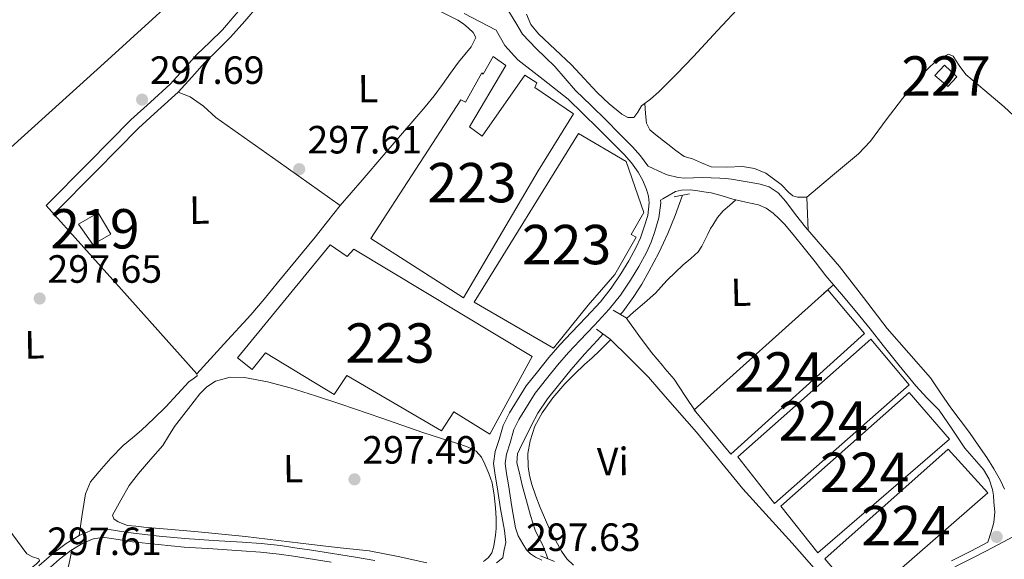
# Model space of a CAD drawing. Units: metres. Extents: x 580614 to 587550, y 4687259 to 4691969.
# Drawn here: x 583932 to 584183, y 4687527 to 4687664 of the extents above; entities that cross this region are included whole.
import ezdxf
from ezdxf.enums import TextEntityAlignment as Align

# ---------------------------------------------------------------- set-up
doc = ezdxf.new("R2010")
doc.units = ezdxf.units.M
doc.header["$MEASUREMENT"] = 0
doc.linetypes.add('DGN Style 2', pattern=[86.4573, 51.87438, -34.58292])
doc.linetypes.add('DGN Style 3', pattern=[121.04022, 86.4573, -34.58292])
for name, color, linetype, lineweight in [('Nivel 13', 7, 'Continuous', 0), ('Nivel 15', 7, 'Continuous', 0), ('Nivel 21', 7, 'Continuous', 0), ('Nivel 36', 7, 'Continuous', 0), ('Nivel 37', 7, 'Continuous', 0), ('Nivel 41', 7, 'Continuous', 0), ('Nivel 48', 7, 'Continuous', 0), ('Nivel 52', 7, 'Continuous', 0), ('Nivel 7', 7, 'Continuous', 0)]:
    doc.layers.add(name, color=color, linetype=linetype, lineweight=lineweight)
doc.styles.add('Style-Arial', font='txt')
doc.styles.add('Style-Arial Narrow', font='txt')

# ---------------------------------------------------------------- blocks, each defined once
blk = doc.blocks.new('5PATER_85')
at = {"layer": 'Nivel 7', "linetype": 'Continuous', "lineweight": 0}
h = blk.add_hatch(color=7, dxfattribs=at)
edge = h.paths.add_edge_path()
edge.add_arc((0.02702558040618896, 0.01388132572174072), 15.59985466165391, 315.0002835789026, 675.0002835789026)
blk = doc.blocks.new('5PATER_9')
at = {"layer": 'Nivel 7', "linetype": 'Continuous', "lineweight": 0}
h = blk.add_hatch(color=7, dxfattribs=at)
edge = h.paths.add_edge_path()
edge.add_arc((0.04033908247947693, -0.006460726261138916), 15.59985466165391, 315.0002835789026, 675.0002835789026)
blk = doc.blocks.new('5PATER_71')
at = {"layer": 'Nivel 7', "linetype": 'Continuous', "lineweight": 0}
h = blk.add_hatch(color=7, dxfattribs=at)
edge = h.paths.add_edge_path()
edge.add_arc((-0.02364817261695862, 0.02669498324394226), 15.59985466165391, 315.0002835789026, 675.0002835789026)
blk = doc.blocks.new('5PATER_57')
at = {"layer": 'Nivel 7', "linetype": 'Continuous', "lineweight": 0}
h = blk.add_hatch(color=7, dxfattribs=at)
edge = h.paths.add_edge_path()
edge.add_arc((0.01467669010162354, 0.04735097289085388), 15.59985466165391, 315.0002835789026, 675.0002835789026)
blk = doc.blocks.new('5PATER_352')
at = {"layer": 'Nivel 7', "linetype": 'Continuous', "lineweight": 0}
h = blk.add_hatch(color=7, dxfattribs=at)
edge = h.paths.add_edge_path()
edge.add_arc((-0.04439783096313477, 0.03704133629798889), 15.59985467788276, 314.9995532613121, 674.999553261312)

msp = doc.modelspace()

# ---------------------------------------------------------------- linework, layer by layer
at = {"layer": 'Nivel 13', "color": 4, "linetype": 'Continuous', "lineweight": 0, "elevation": 297.35, "flags": 128}
msp.add_lwpolyline([(584100.8399999999, 4687619.260000002), (584098.9699999988, 4687614.140000001), (584097.0799999982, 4687609.52), (584095.9600000009, 4687607.149999999)], dxfattribs=at)
at = {"layer": 'Nivel 13', "color": 4, "linetype": 'Continuous', "lineweight": 0}
for points in [[(584095.9600000009, 4687607.149999999, 297.35), (584094.7899999991, 4687604.66, 297.35), (584092.25, 4687599.920000002, 297.35), (584090.4299999997, 4687596.66, 297.28), (584088.4400000013, 4687593.510000002, 297.2), (584085.5899999999, 4687589.66, 297.24), (584084.9699999988, 4687588.93, 297.25)], [(584080.6499999985, 4687584.010000002, 297.28), (584079.1900000013, 4687582.440000001, 297.28), (584075.879999999, 4687578.859999999, 297.28), (584072.5300000012, 4687574.969999999, 297.28), (584069.2600000016, 4687571.010000002, 297.28), (584066.4899999984, 4687567.550000001, 297.31), (584064.0399999991, 4687563.870000001, 297.35), (584062.4499999993, 4687560.870000001, 297.35), (584060.9299999997, 4687557.830000002, 297.35), (584059.8399999999, 4687555.710000001, 297.35), (584058.8599999994, 4687553.559999999, 297.35), (584058.7100000009, 4687551.289999999, 297.35), (584059.2600000016, 4687548.969999999, 297.35), (584060.1600000001, 4687545.260000002, 297.35), (584061.120000001, 4687541.559999999, 297.35), (584062.1499999985, 4687537.84, 297.35), (584063.3299999982, 4687534.170000002, 297.35), (584064.1999999993, 4687532.390000001, 297.37), (584065.1400000006, 4687530.649999999, 297.42), (584065.7300000004, 4687529.27, 297.45), (584066.2300000004, 4687527.84, 297.49), (584066.5599999987, 4687526.859999999, 297.49)]]:
    msp.add_polyline3d(points, dxfattribs=at)
at = {"layer": 'Nivel 15', "color": 1, "linetype": 'Continuous', "lineweight": 13}
for points in [[(584073.1099999994, 4687639.989999998, 299.62), (584064.129999999, 4687625.43, 299.54), (584045.129999999, 4687593.219999999, 299.52), (584021.5500000007, 4687608.300000001, 299.54), (584044.4299999997, 4687643.510000002, 299.55), (584045.6099999994, 4687642.920000002, 299.59), (584049.7399999984, 4687650.34, 300.09), (584050.1499999985, 4687650.039999999, 301), (584052.6900000013, 4687654.5, 301.8), (584055.879999999, 4687652.239999998, 301.82), (584046.6499999985, 4687636.670000002, 300.38), (584049.8299999982, 4687634.27, 300.1), (584060.7399999984, 4687649.809999999, 299.19), (584063.7600000016, 4687647.809999999, 299.23), (584063.2199999988, 4687646.629999999, 299.28), (584073.1099999994, 4687639.989999998, 299.62)], [(584074.3399999999, 4687634.920000002, 299.57), (584086.4800000004, 4687627.84, 299.35), (584090.9600000009, 4687614.870000001, 299.36), (584087.7199999988, 4687609.280000001, 299.43), (584089, 4687608.640000001, 299.5), (584083.620000001, 4687599.120000001, 300.05), (584076.7899999991, 4687591.300000001, 300.34), (584067.9699999988, 4687580.420000002, 300.04), (584047.8399999999, 4687592.129999999, 299.78), (584074.3399999999, 4687634.920000002, 299.57)], [(584017.2600000016, 4687605.550000001, 299.26), (584062.6000000015, 4687578.32, 299.18), (584051.8000000007, 4687558.550000001, 299.8), (584042.6799999997, 4687564.239999998, 299.5), (584039.5300000012, 4687559.379999999, 299.42), (584015.4600000009, 4687573.48, 298.8), (584012.2100000009, 4687568.66, 298.9), (583994.7899999991, 4687579.239999998, 298.84), (583991.379999999, 4687574.98, 298.75), (583987.6799999997, 4687577.940000001, 298.78), (584011.25, 4687606.699999999, 298.79), (584015.5, 4687603.699999999, 298.8), (584017.2600000016, 4687605.550000001, 299.26)]]:
    msp.add_polyline3d(points, dxfattribs=at)
at = {"layer": 'Nivel 15', "color": 1, "linetype": 'Continuous', "lineweight": 0}
msp.add_polyline3d([(584167.4299999997, 4687652.309999999, 299.8), (584170.5799999982, 4687649.32, 299.88), (584168.3000000007, 4687646.920000002, 299.84), (584164.9800000004, 4687649.719999999, 299.8), (584167.4299999997, 4687652.309999999, 299.8)], dxfattribs=at)
at = {"layer": 'Nivel 15', "color": 51, "linetype": 'Continuous', "lineweight": 13}
msp.add_polyline3d([(583947.2600000016, 4687611.879999999, 299.72), (583950.879999999, 4687606.739999998, 299.69), (583955.4299999997, 4687609.330000002, 299.74), (583952.2100000009, 4687614.789999999, 299.84), (583947.2600000016, 4687611.879999999, 299.72)], dxfattribs=at)
at = {"layer": 'Nivel 15', "color": 7, "linetype": 'Continuous', "lineweight": 0}
for points in [[(584137.7399999984, 4687595.239999998, 299.44), (584103.7300000004, 4687564.75, 299.19), (584113.0500000007, 4687553.449999999, 298.97), (584147.0500000007, 4687584.120000001, 299.08), (584137.7399999984, 4687595.239999998, 299.44)], [(584148.7100000009, 4687582.719999999, 299.19), (584114.870000001, 4687552.780000001, 298.76), (584124.1999999993, 4687540.940000001, 298.58), (584158.3999999985, 4687571.07, 298.43), (584148.7100000009, 4687582.719999999, 299.19)], [(584158.4499999993, 4687569.09, 298.43), (584125.8399999999, 4687540.260000002, 298.36), (584135.1799999997, 4687528.420000002, 298.5), (584168.6900000013, 4687557.27, 298.32), (584158.4499999993, 4687569.09, 298.43)], [(584168.3900000006, 4687554.739999998, 298.47), (584137.0199999996, 4687526.850000001, 298.43), (584146.5199999996, 4687515.739999998, 298.32), (584178.4299999997, 4687543.640000001, 298.18), (584168.3900000006, 4687554.739999998, 298.47)]]:
    msp.add_polyline3d(points, dxfattribs=at)
at = {"layer": 'Nivel 21', "color": 1, "linetype": 'DGN Style 2', "lineweight": 0, "extrusion": (-0.004855081326032621, -0.0009416656476184177, 0.9999877706507844), "elevation": -6952.419718387097, "flags": 128}
msp.add_lwpolyline([(584093.2106936052, 4687614.371479612), (584097.1807439141, 4687615.141479958)], dxfattribs=at)
at = {"layer": 'Nivel 21', "color": 7, "linetype": 'DGN Style 3', "lineweight": 0, "extrusion": (0.03666109651389288, 0.02069578029010082, 0.9991134313382957), "elevation": 118725.3895586877, "flags": 128}
msp.add_lwpolyline([(3794953.82535632, -2810545.132721514), (3794953.82535632, -2810544.420120645)], dxfattribs=at)
at = {"layer": 'Nivel 21', "color": 1, "linetype": 'DGN Style 2', "lineweight": 0, "extrusion": (-0.006667186132099644, 0.004065357397621734, 0.9999695102843434), "elevation": 15460.12852397451, "flags": 128}
msp.add_lwpolyline([(584075.4822897948, 4687563.965203509), (584072.2021626793, 4687565.965220038)], dxfattribs=at)
at = {"layer": 'Nivel 21', "color": 1, "linetype": 'DGN Style 2', "lineweight": 0, "extrusion": (-0.00945759489857436, 0.006671221330722424, 0.9999330221093266), "elevation": 26045.46669910277, "flags": 128}
msp.add_lwpolyline([(584055.610632062, 4687515.765486956), (584059.1409470737, 4687513.275431547)], dxfattribs=at)
at = {"layer": 'Nivel 21', "color": 1, "linetype": 'DGN Style 2', "lineweight": 0, "extrusion": (-0.004796163069963003, 0.00184975986169372, 0.9999867875168454), "elevation": 6166.937104276779, "flags": 128}
msp.add_lwpolyline([(584059.3686953709, 4687524.202097602), (584062.9987495467, 4687522.802095205)], dxfattribs=at)
at = {"layer": 'Nivel 21', "color": 7, "linetype": 'Continuous', "lineweight": 0}
for points in [[(584005.2399999984, 4687682.16, 297.86), (584004.2699999996, 4687681.120000001, 297.77), (584002.4100000001, 4687680.260000002, 297.68), (583999.8200000003, 4687678.300000001, 297.65), (583996.1799999997, 4687675.510000002, 297.67), (583993.5100000016, 4687672.510000002, 297.67), (583990.879999999, 4687669.48, 297.67), (583987.3500000015, 4687665.41, 297.67), (583983.8099999987, 4687661.34, 297.67), (583980.6000000015, 4687658.140000001, 297.67), (583977.3200000003, 4687655, 297.67), (583973.9499999993, 4687651.210000001, 297.67), (583970.5500000007, 4687647.460000001, 297.67), (583965.5199999996, 4687642.93, 297.74), (583960.5100000016, 4687638.390000001, 297.79), (583949.75, 4687627.52, 297.73), (583938.9800000004, 4687616.649999999, 297.67)], [(584056.1700000018, 4687666.850000001, 297.62), (584058.4499999993, 4687663.109999999, 297.78), (584060.1099999994, 4687660.18, 297.9), (584063.6099999994, 4687656.559999999, 298.02), (584068.379999999, 4687651.960000001, 298.07), (584073.629999999, 4687645.850000001, 298.04), (584077.5500000007, 4687642.039999999, 298.08), (584081.3599999994, 4687638.309999999, 298.13), (584084.7199999988, 4687634.989999998, 298.18), (584088.129999999, 4687631.59, 298.23), (584090.1499999985, 4687629.289999999, 298.22), (584092, 4687626.710000001, 298.19), (584092.0399999991, 4687626.620000001, 298.19), (584095.75, 4687624.93, 297.97)], [(584182.6499999985, 4687544.580000002, 297.3), (584181.6700000018, 4687546.800000001, 297.3), (584179.9899999984, 4687549.739999998, 297.3), (584178.1799999997, 4687552.57, 297.3), (584176, 4687555.780000001, 297.31), (584173.7600000016, 4687558.949999999, 297.34), (584171.379999999, 4687562.09, 297.37), (584168.9899999984, 4687565.219999999, 297.41), (584166.4200000018, 4687569.039999999, 297.45), (584163.8299999982, 4687572.84, 297.48), (584158.3399999999, 4687579.109999999, 297.37), (584152.8500000015, 4687585.359999999, 297.39), (584146.8099999987, 4687593.27, 297.76), (584140.7600000016, 4687601.170000002, 298.13), (584136.4299999997, 4687606.16, 298.11), (584132.1000000015, 4687611.140000001, 298.09), (584129.5500000007, 4687614.390000001, 298.12), (584127.0399999991, 4687617.690000001, 298.14), (584125.1600000001, 4687619.850000001, 298.1), (584122.8200000003, 4687621.41, 298.06), (584120.5399999991, 4687622.039999999, 298.05), (584118.2300000004, 4687622.469999999, 298.04), (584115.7399999984, 4687622.93, 298.03), (584113.2399999984, 4687623.330000002, 298.02), (584111.7600000016, 4687623.489999998, 298.02), (584110.2800000012, 4687623.600000001, 298.01), (584108.1000000015, 4687623.690000001, 298), (584105.9100000001, 4687623.75, 297.98), (584103.620000001, 4687623.68, 297.97), (584101.3299999982, 4687623.59, 297.97), (584099.6799999997, 4687623.760000002, 297.97), (584096.9100000001, 4687624.41, 297.97), (584095.75, 4687624.93, 297.97)], [(584095.2100000009, 4687618.039999999, 298.17), (584095.3000000007, 4687617.359999999, 298.17), (584094.8099999987, 4687613.550000001, 298.15), (584093.7800000012, 4687610.030000001, 298.14), (584092.8099999987, 4687607.34, 298.14), (584091.6499999985, 4687604.75, 298.15), (584089.7100000009, 4687601.140000001, 298.15), (584087.6000000015, 4687597.690000001, 298.15), (584085.0300000012, 4687593.890000001, 298.15), (584082.1499999985, 4687590.280000001, 298.14), (584078.3999999985, 4687586.280000001, 298.12), (584074.7300000004, 4687582.370000001, 298.11), (584071.7899999991, 4687579.27, 298.12), (584069.0199999996, 4687576.120000001, 298.13), (584066.2100000009, 4687572.59, 298.13), (584063.3500000015, 4687568.989999998, 298.13), (584059.2100000009, 4687562.300000001, 298.17), (584057.9100000001, 4687559.719999999, 298.17), (584057, 4687556.34, 298.16), (584056.0199999996, 4687553.48, 298.19), (584055.6999999993, 4687551.080000002, 298.21), (584056.0399999991, 4687548.559999999, 298.22), (584056.5199999996, 4687545.649999999, 298.22), (584057.4100000001, 4687540.07, 298.19), (584058.3399999999, 4687534.75, 298.16), (584059.0500000007, 4687532.719999999, 298.16), (584060.2100000009, 4687530.640000001, 298.16), (584061.1400000006, 4687529.149999999, 298.16), (584062.1400000006, 4687528.100000001, 298.16), (584063.4400000013, 4687527.280000001, 298.15), (584065.0700000003, 4687526.5, 298.14)], [(583937.1400000006, 4687525.07, 297.27), (583941.0599999987, 4687528.440000001, 297.27), (583944.0599999987, 4687530.73, 297.27), (583947.370000001, 4687532.789999999, 297.28), (583950.6400000006, 4687534.170000002, 297.29), (583954.0100000016, 4687534.489999998, 297.32), (583957.620000001, 4687533.93, 297.41), (583961.25, 4687533.359999999, 297.5), (583967.7300000004, 4687532.620000001, 297.58), (583974.2300000004, 4687531.989999998, 297.6), (583981.5399999991, 4687531.530000001, 297.57), (583988.8399999999, 4687531.09, 297.5), (583993.7100000009, 4687530.75, 297.41), (583998.5700000003, 4687530.239999998, 297.32), (584002.2600000016, 4687529.68, 297.3), (584005.9600000009, 4687529.109999999, 297.29), (584011.8200000003, 4687528.190000001, 297.29), (584017.6799999997, 4687527.260000002, 297.33), (584022.5700000003, 4687526.399999999, 297.4)], [(584184.7699999996, 4687532.41, 297.41), (584179.8599999994, 4687529.859999999, 297.39), (584174.9200000018, 4687527.289999999, 297.37), (584170.0500000007, 4687524.789999999, 297.41)], [(584053.5500000007, 4687525.859999999, 297.9), (584055.1600000001, 4687527.100000001, 297.97), (584055.1700000018, 4687527.719999999, 297.97), (584055.4800000004, 4687529.140000001, 297.97)]]:
    msp.add_polyline3d(points, dxfattribs=at)
at = {"layer": 'Nivel 21', "color": 7, "linetype": 'DGN Style 3', "lineweight": 0}
for points in [[(583993.0300000012, 4687667.609999999, 297.67), (583989.5, 4687663.539999999, 297.67), (583985.8999999985, 4687659.399999999, 297.67), (583982.6000000015, 4687656.100000001, 297.67), (583979.370000001, 4687653.02, 297.67), (583976.0700000003, 4687649.309999999, 297.67), (583972.5599999987, 4687645.440000001, 297.67), (583967.4299999997, 4687640.82, 297.74), (583962.4800000004, 4687636.330000002, 297.79), (583951.7699999996, 4687625.510000002, 297.73), (583941.0100000016, 4687614.640000001, 297.67)], [(584055.4800000004, 4687529.140000001, 297.97), (584055.9100000001, 4687531.030000001, 298.16), (584055.5100000016, 4687534.02, 298.16), (584054.5399999991, 4687539.59, 298.19), (584053.6400000006, 4687545.18, 298.22), (584053.1600000001, 4687548.129999999, 298.22), (584052.7600000016, 4687551.07, 298.21), (584053.1700000018, 4687554.149999999, 298.19), (584054.2100000009, 4687557.190000001, 298.16), (584055.1700000018, 4687560.760000002, 298.17), (584056.7800000012, 4687563.940000001, 298.17), (584061.0700000003, 4687570.809999999, 298.13), (584063.9299999997, 4687574.399999999, 298.13), (584066.7800000012, 4687578, 298.13), (584069.6400000006, 4687581.239999998, 298.12), (584072.6099999994, 4687584.370000001, 298.11), (584076.2800000012, 4687588.280000001, 298.12), (584079.9400000013, 4687592.190000001, 298.14), (584082.6799999997, 4687595.620000001, 298.15), (584085.1499999985, 4687599.27, 298.15), (584087.1900000013, 4687602.59, 298.15), (584089.0399999991, 4687606.030000001, 298.15), (584090.1000000015, 4687608.43, 298.14), (584091.0100000016, 4687610.940000001, 298.14), (584091.9499999993, 4687614.149999999, 298.15), (584092.3599999994, 4687617.359999999, 298.17), (584092.1400000006, 4687619.039999999, 298.18), (584091.6099999994, 4687620.710000001, 298.18), (584090.6900000013, 4687623.010000002, 298.18), (584089.5199999996, 4687625.16, 298.19), (584087.870000001, 4687627.48, 298.22), (584086.0100000016, 4687629.600000001, 298.23), (584082.6700000018, 4687632.920000002, 298.18), (584079.3200000003, 4687636.23, 298.13), (584075.5199999996, 4687639.960000001, 298.08), (584071.6999999993, 4687643.670000002, 298.04), (584065.4100000001, 4687648.710000001, 298.07), (584058.9699999988, 4687653.690000001, 298.02), (584055.6600000001, 4687657.330000002, 297.89), (584053.4200000018, 4687661.23, 297.78), (584045.2699999996, 4687665.440000001, 298)], [(584169.2399999984, 4687526.32, 297.41), (584174.120000001, 4687528.830000002, 297.37), (584178.3999999985, 4687531.059999999, 297.39), (584179.3000000007, 4687533.75, 297.21), (584179.9499999993, 4687536.109999999, 297.28), (584180.1799999997, 4687538.699999999, 297.36), (584180, 4687541.34, 297.41), (584179.879999999, 4687542.920000002, 297.35), (584179.6400000006, 4687544.489999998, 297.26), (584178.7600000016, 4687547.140000001, 297.21), (584177.3399999999, 4687549.57, 297.16), (584174.9699999988, 4687552.289999999, 297.08), (584172.6000000015, 4687554.949999999, 297.01), (584169.379999999, 4687559.82, 297.15), (584166.0300000012, 4687564.600000001, 297.39), (584163.0500000007, 4687567.719999999, 297.45), (584160.0899999999, 4687570.850000001, 297.5), (584155.9200000018, 4687575.960000001, 297.56), (584151.7899999991, 4687581.100000001, 297.61), (584148.5100000016, 4687585.32, 297.57), (584145.1700000018, 4687589.489999998, 297.59), (584141.1999999993, 4687594.140000001, 297.74), (584137.2300000004, 4687598.789999999, 297.89), (584134.5, 4687602.32, 297.87), (584131.7600000016, 4687605.850000001, 297.84), (584129.3200000003, 4687608.84, 297.84), (584126.8000000007, 4687611.789999999, 297.85), (584125.379999999, 4687613.300000001, 297.85), (584123.8200000003, 4687614.699999999, 297.85), (584122.0700000003, 4687615.940000001, 297.85), (584120.129999999, 4687616.800000001, 297.85), (584116.870000001, 4687617.539999999, 297.87), (584113.6000000015, 4687618.239999998, 297.89), (584110.870000001, 4687619.140000001, 297.9), (584108.0899999999, 4687619.91, 297.91), (584106.2600000016, 4687620.120000001, 297.94), (584104.6999999993, 4687620.359999999, 297.96), (584102.7300000004, 4687620.66, 297.98), (584100.5799999982, 4687620.57, 297.99), (584099.0300000012, 4687620.210000001, 298.01), (584095.8299999982, 4687618.390000001, 298.14)], [(584011.4800000004, 4687526.039999999, 297.29), (584005.620000001, 4687526.960000001, 297.29), (584001.9299999997, 4687527.539999999, 297.3), (583998.2899999991, 4687528.080000002, 297.32), (583993.5199999996, 4687528.59, 297.41), (583988.6999999993, 4687528.920000002, 297.5), (583981.3999999985, 4687529.359999999, 297.57), (583974.0599999987, 4687529.82, 297.6), (583967.5, 4687530.460000001, 297.58), (583960.9499999993, 4687531.210000001, 297.5), (583957.2899999991, 4687531.789999999, 297.41), (583953.9499999993, 4687532.300000001, 297.32), (583951.1799999997, 4687532.039999999, 297.29), (583948.370000001, 4687530.850000001, 297.28), (583945.3000000007, 4687528.940000001, 297.27), (583942.4299999997, 4687526.75, 297.27), (583938.5500000007, 4687523.420000002, 297.27)]]:
    msp.add_polyline3d(points, dxfattribs=at)
at = {"layer": 'Nivel 36', "color": 92, "linetype": 'Continuous', "lineweight": 0, "extrusion": (0.6945613195214919, 0.0244563844901934, 0.7190177040116829), "elevation": 520572.0722133717, "flags": 128}
msp.add_lwpolyline([(4664160.251944501, -538139.9027369227), (4664156.027872121, -538139.9602915607), (4664151.794157831, -538140.0034575406)], dxfattribs=at)
at = {"layer": 'Nivel 36', "color": 92, "linetype": 'Continuous', "lineweight": 0, "extrusion": (-0.6673171829468438, 0.7447736416817452, 5.080374642010751e-15), "elevation": 3101392.225561766, "flags": 128}
msp.add_lwpolyline([(-3563161.804683086, 297.0299999842438), (-3563163.483045381, 297.0699999842437), (-3563165.161407683, 297.0999999842438)], dxfattribs=at)
at = {"layer": 'Nivel 36', "color": 92, "linetype": 'Continuous', "lineweight": 0, "extrusion": (-0.06413654323007592, -0.05796139974027238, 0.9962564830216389), "elevation": -308863.618400946, "flags": 128}
msp.add_lwpolyline([(-3086194.474532263, 3562946.966244414), (-3086187.638475889, 3562947.313279338), (-3086180.802419513, 3562947.660314258), (-3086174.261653617, 3562947.544635952)], dxfattribs=at)
at = {"layer": 'Nivel 36', "color": 92, "linetype": 'Continuous', "lineweight": 0, "extrusion": (0.3881188770644665, 0.2581224339031151, 0.8847239944650249), "elevation": 1436930.315452744, "flags": 128}
msp.add_lwpolyline([(3579732.571366372, -2726770.210800104), (3579729.074465344, -2726770.704240266), (3579724.090480994, -2726770.704240266), (3579719.106496643, -2726770.704240266)], dxfattribs=at)
at = {"layer": 'Nivel 36', "color": 92, "linetype": 'Continuous', "lineweight": 0}
for points in [[(583926.370000001, 4687628.170000002, 296.33), (583953.7800000012, 4687652.82, 296.62), (583981.120000001, 4687677.809999999, 297.11)], [(583977.3299999982, 4687573.899999999, 297.23), (583984.1900000013, 4687581.379999999, 297.23), (583991.0599999987, 4687588.859999999, 297.23), (583994.4600000009, 4687592.850000001, 297.23), (583997.7600000016, 4687596.93, 297.23), (584002.5799999982, 4687602.760000002, 297.21), (584007.3900000006, 4687608.59, 297.17), (584010.5799999982, 4687612.629999999, 297.16), (584013.8000000007, 4687616.649999999, 297.17), (584019.3399999999, 4687623.09, 297.2), (584024.8999999985, 4687629.510000002, 297.23), (584030.1600000001, 4687635.629999999, 297.26), (584035.3999999985, 4687641.760000002, 297.29), (584037.6400000006, 4687644.57, 297.32), (584039.7800000012, 4687647.440000001, 297.35), (584041.8200000003, 4687650.27, 297.39), (584043.8500000015, 4687653.109999999, 297.47), (584045.4299999997, 4687655.050000001, 297.74), (584047.0599999987, 4687656.989999998, 298.06), (584048.2199999988, 4687659.370000001, 298.12), (584047.5700000003, 4687660.600000001, 298), (584046.4100000001, 4687661.719999999, 297.88), (584045.120000001, 4687662.84, 297.8), (584043.7199999988, 4687663.760000002, 297.76), (584035.2199999988, 4687667.98, 297.76)], [(584115.8599999994, 4687667.710000001, 297.74), (584109.6999999993, 4687661.16, 297.71), (584103.5899999999, 4687654.550000001, 297.68), (584099.2399999984, 4687650.030000001, 297.68), (584095.5, 4687646.25, 297.68)], [(584095.5, 4687646.25, 297.68), (584094.8200000003, 4687645.57, 297.68), (584092.6499999985, 4687643.719999999, 297.68), (584090.4200000018, 4687641.960000001, 297.68), (584089.4200000018, 4687640.390000001, 297.68), (584088.3900000006, 4687638.98, 297.68), (584086.9100000001, 4687638.98, 297.68), (584085.4200000018, 4687639.830000002, 297.68), (584082.1900000013, 4687642.52, 297.68), (584079.1400000006, 4687645.379999999, 297.68), (584075.8399999999, 4687648.899999999, 297.7), (584072.5500000007, 4687652.399999999, 297.74), (584068.3900000006, 4687656.309999999, 297.7), (584064.1700000018, 4687660.289999999, 297.68), (584062.2300000004, 4687662.670000002, 297.7), (584061.1499999985, 4687665.289999999, 297.74)], [(584132.4200000018, 4687618.789999999, 297.52), (584138.9699999988, 4687624.309999999, 297.56), (584145.5199999996, 4687629.82, 297.6), (584148.6400000006, 4687633, 297.57), (584152.620000001, 4687638.41, 297.45), (584156.7800000012, 4687643.870000001, 297.38), (584162.629999999, 4687650.899999999, 297.46), (584165.6000000015, 4687653.760000002, 297.5), (584168.4699999988, 4687655.109999999, 297.52), (584169.5799999982, 4687654.580000002, 297.52), (584171.1400000006, 4687652.260000002, 297.52), (584172.8399999999, 4687649.940000001, 297.52), (584177.6999999993, 4687645.879999999, 297.52), (584182.5799999982, 4687641.73, 297.52), (584187.2600000016, 4687637.43, 297.51), (584191.9800000004, 4687633.170000002, 297.52), (584199.75, 4687626.32, 297.71), (584207.5300000012, 4687619.460000001, 297.95)], [(583972.5599999987, 4687645.440000001, 297.53), (583974.0799999982, 4687644.870000001, 297.56), (583975.6000000015, 4687644.309999999, 297.59), (583979.0199999996, 4687641.93, 297.64), (583982.1799999997, 4687639.059999999, 297.65), (583997.9899999984, 4687627.859999999, 297.62), (584013.8000000007, 4687616.649999999, 297.59)], [(584091.2100000009, 4687642.580000002, 297.68), (584091.4299999997, 4687640.059999999, 297.82), (584091.6600000001, 4687637.539999999, 297.97), (584092.5300000012, 4687635.899999999, 298.03), (584094.0599999987, 4687634.609999999, 298.03), (584095.5599999987, 4687633.440000001, 298.04), (584095.6499999985, 4687633.370000001, 298.04)], [(584095.6499999985, 4687633.370000001, 298.04), (584097.0500000007, 4687632.280000001, 298.03), (584099.129999999, 4687630.66, 298), (584101.2300000004, 4687629.07, 297.91), (584103.3099999987, 4687628.5, 297.79), (584105.6700000018, 4687627.460000001, 297.66), (584108.0700000003, 4687626.489999998, 297.56), (584112.0399999991, 4687626.420000002, 297.62), (584116.0599999987, 4687626.580000002, 297.74), (584119.1499999985, 4687626.080000002, 297.73), (584121.9899999984, 4687624.879999999, 297.74), (584123.9499999993, 4687623.43, 297.79), (584125.879999999, 4687621.969999999, 297.85), (584127.8299999982, 4687619.960000001, 297.85), (584128.8599999994, 4687619.100000001, 297.85), (584130.0599999987, 4687618.760000002, 297.91), (584132.4200000018, 4687618.789999999, 298.09)], [(584096.0899999999, 4687596.760000002, 297.38), (584096.870000001, 4687597.649999999, 297.38), (584098.8999999985, 4687599.620000001, 297.38), (584100.9699999988, 4687601.550000001, 297.38), (584102.8999999985, 4687603.149999999, 297.35), (584104.7699999996, 4687604.850000001, 297.32), (584105.7399999984, 4687606.280000001, 297.32), (584106.5100000016, 4687607.830000002, 297.32), (584107.2199999988, 4687609.330000002, 297.32), (584107.9600000009, 4687610.809999999, 297.32), (584108.5399999991, 4687611.699999999, 297.38), (584109.7399999984, 4687613.59, 297.4), (584111.1600000001, 4687615.280000001, 297.44), (584112.7800000012, 4687616.68, 297.53), (584114.3999999985, 4687618.07, 297.62)], [(583938.9800000004, 4687616.649999999, 297.23), (583958.1499999985, 4687595.280000001, 297.23), (583977.3299999982, 4687573.899999999, 297.23), (583977.379999999, 4687573.370000001, 297.23), (583976.3900000006, 4687572.59, 297.23), (583975.2800000012, 4687571.809999999, 297.23), (583972.370000001, 4687568.670000002, 297.23), (583969.4400000013, 4687565.530000001, 297.23), (583966.4100000001, 4687562.489999998, 297.21), (583963.2899999991, 4687559.539999999, 297.17), (583960.9600000009, 4687557.580000002, 297.17), (583958.6000000015, 4687555.629999999, 297.17), (583955.4299999997, 4687552.469999999, 297.09), (583952.4699999988, 4687549.050000001, 297), (583950.3099999987, 4687546.390000001, 296.98), (583948.9899999984, 4687543.390000001, 297), (583948.1799999997, 4687538.09, 297.05), (583947.370000001, 4687532.789999999, 297.11)], [(584086.5799999982, 4687587.940000001, 297.62), (584088.379999999, 4687589.559999999, 297.32), (584091.1700000018, 4687591.960000001, 297.24), (584093.9499999993, 4687594.359999999, 297.38), (584095.4200000018, 4687595.989999998, 297.38), (584096.0899999999, 4687596.760000002, 297.38)], [(584086.4800000004, 4687588.080000002, 297.44), (584089.6799999997, 4687583.640000001, 297.43), (584092.9400000013, 4687579.260000002, 297.44), (584095.7699999996, 4687575.870000001, 297.46), (584096.3500000015, 4687575.190000001, 297.47)], [(584073.120000001, 4687525.239999998, 297.43), (584071.4200000018, 4687526.899999999, 297.45), (584070.0500000007, 4687528.84, 297.48), (584067.1000000015, 4687534.260000002, 297.48), (584064.5799999982, 4687539.870000001, 297.49), (584063.4699999988, 4687542.800000001, 297.49), (584062.4899999984, 4687545.789999999, 297.5), (584061.9100000001, 4687548.050000001, 297.49), (584061.5300000012, 4687550.32, 297.48), (584061.4699999988, 4687553.600000001, 297.49), (584062.0500000007, 4687556.879999999, 297.51), (584063.2800000012, 4687560.559999999, 297.51), (584065.1000000015, 4687563.98, 297.52), (584067.8200000003, 4687567.809999999, 297.52), (584070.8599999994, 4687571.309999999, 297.52), (584073.3200000003, 4687573.800000001, 297.51), (584075.8500000015, 4687576.219999999, 297.51), (584077.8200000003, 4687577.93, 297.5), (584079.7399999984, 4687579.690000001, 297.5), (584081.1600000001, 4687581.140000001, 297.5), (584082.5899999999, 4687582.580000002, 297.51)], [(583960.1000000015, 4687545.489999998, 297.53), (583961.3000000007, 4687547.010000002, 297.52), (583962.4899999984, 4687548.539999999, 297.52), (583965.5700000003, 4687552.109999999, 297.51), (583968.6600000001, 4687555.68, 297.5), (583970.1499999985, 4687558.059999999, 297.5), (583971.629999999, 4687560.449999999, 297.51), (583973.4200000018, 4687562.739999998, 297.51), (583975.1999999993, 4687565.030000001, 297.51), (583976.6400000006, 4687566.920000002, 297.51), (583978.0799999982, 4687568.800000001, 297.51), (583979.8599999994, 4687570.600000001, 297.5), (583982.0799999982, 4687571.969999999, 297.48), (583985.7600000016, 4687573.059999999, 297.44), (583989.4400000013, 4687572.969999999, 297.4), (583995.2800000012, 4687571.809999999, 297.34), (584001.0700000003, 4687570.280000001, 297.28), (584007.5199999996, 4687568.280000001, 297.24), (584013.9299999997, 4687566.199999999, 297.23), (584024.3599999994, 4687562.59, 297.24), (584034.7899999991, 4687558.98, 297.29), (584039.5, 4687557.460000001, 297.33), (584044.2100000009, 4687555.969999999, 297.39), (584046.3399999999, 4687555.25, 297.43), (584048.370000001, 4687554.199999999, 297.48), (584049.6600000001, 4687552.699999999, 297.55), (584050.5199999996, 4687550.899999999, 297.61), (584051.5899999999, 4687548.580000002, 297.61), (584052.3999999985, 4687546.18, 297.61), (584052.9600000009, 4687543.02, 297.61), (584053.2800000012, 4687539.830000002, 297.61), (584053.4400000013, 4687537.210000001, 297.62), (584053.4400000013, 4687534.59, 297.63), (584053.2600000016, 4687532.870000001, 297.63), (584052.9800000004, 4687531.16, 297.64), (584052.7100000009, 4687529.780000001, 297.64), (584052.3000000007, 4687528.420000002, 297.64), (584051.4699999988, 4687527.16, 297.62), (584050.2100000009, 4687526.18, 297.6)], [(584096.4299999997, 4687568.109999999, 297.43), (584104.3500000015, 4687559.030000001, 297.41), (584116.1400000006, 4687544.620000001, 297.32), (584128.6799999997, 4687530.800000001, 297.27), (584141.0300000012, 4687516.809999999, 297.32), (584142.9800000004, 4687514.460000001, 297.35), (584144.9299999997, 4687512.120000001, 297.38)], [(584035.7899999991, 4687525.809999999, 297.57), (584028.4800000004, 4687527.469999999, 297.52), (584021.129999999, 4687528.859999999, 297.49), (584013.8000000007, 4687529.690000001, 297.49), (584006.4800000004, 4687530.5, 297.49), (583998.1000000015, 4687531.539999999, 297.49), (583989.7100000009, 4687532.52, 297.49), (583976.7899999991, 4687533.780000001, 297.5), (583963.8599999994, 4687534.940000001, 297.51), (583961.7899999991, 4687535.120000001, 297.5), (583959.7199999988, 4687535.289999999, 297.5), (583957.2899999991, 4687536.27, 297.5), (583956.1799999997, 4687537.059999999, 297.51), (583955.8599999994, 4687537.969999999, 297.52), (583957.9800000004, 4687541.73, 297.52), (583960.1000000015, 4687545.489999998, 297.53)], [(583932.1000000015, 4687522.41, 297.19), (583935.3000000007, 4687524.580000002, 297.23), (583936.4800000004, 4687525.469999999, 297.24), (583937.3500000015, 4687526.379999999, 297.23), (583937.1400000006, 4687526.84, 297.22), (583935.5599999987, 4687527.359999999, 297.19), (583934.0799999982, 4687528.120000001, 297.17), (583929.3099999987, 4687534.539999999, 297.11)], [(583924.7300000004, 4687441.98, 296.32), (583924.8299999982, 4687445.68, 296.29), (583924.9400000013, 4687449.379999999, 296.26), (583926.129999999, 4687455.370000001, 296.24), (583928.0500000007, 4687461.25, 296.26), (583929.4600000009, 4687466.449999999, 296.3), (583930.8900000006, 4687471.640000001, 296.43), (583932.1400000006, 4687475.960000001, 296.63), (583933.4499999993, 4687480.260000002, 296.85), (583935.0100000016, 4687485.16, 297.11), (583936.5799999982, 4687490.059999999, 297.38), (583936.3200000003, 4687491.809999999, 297.46), (583937.4800000004, 4687495.670000002, 297.38), (583937.9600000009, 4687499.25, 297.22), (583938.629999999, 4687502.280000001, 296.97), (583939.6700000018, 4687505.080000002, 296.85), (583940.620000001, 4687507.719999999, 296.85), (583941.6099999994, 4687515.239999998, 297.18), (583944.4699999988, 4687523.879999999, 297.5), (583944.9899999984, 4687526.48, 297.56), (583945.5, 4687529.07, 297.62)]]:
    msp.add_polyline3d(points, dxfattribs=at)
at = {"layer": 'Nivel 52', "color": 1, "linetype": 'Continuous', "lineweight": 13}
for points in [[(584073.1099999994, 4687639.989999998, 299.62), (584063.2199999988, 4687646.629999999, 299.28), (584063.7600000016, 4687647.809999999, 299.23), (584060.7399999984, 4687649.809999999, 299.19), (584049.8299999982, 4687634.27, 300.1), (584046.6499999985, 4687636.670000002, 300.38), (584055.879999999, 4687652.239999998, 301.82), (584052.6900000013, 4687654.5, 301.8), (584050.1499999985, 4687650.039999999, 301), (584049.7399999984, 4687650.34, 300.09), (584045.6099999994, 4687642.920000002, 299.59), (584044.4299999997, 4687643.510000002, 299.55), (584021.5500000007, 4687608.300000001, 299.54), (584045.129999999, 4687593.219999999, 299.52), (584064.129999999, 4687625.43, 299.54)], [(584074.3399999999, 4687634.920000002, 299.57), (584047.8399999999, 4687592.129999999, 299.78), (584067.9699999988, 4687580.420000002, 300.04), (584076.7899999991, 4687591.300000001, 300.34), (584083.620000001, 4687599.120000001, 300.05), (584089, 4687608.640000001, 299.5), (584087.7199999988, 4687609.280000001, 299.43), (584090.9600000009, 4687614.870000001, 299.36), (584086.4800000004, 4687627.84, 299.35)], [(584017.2600000016, 4687605.550000001, 299.26), (584015.5, 4687603.699999999, 298.8), (584011.25, 4687606.699999999, 298.79), (583987.6799999997, 4687577.940000001, 298.78), (583991.379999999, 4687574.98, 298.75), (583994.7899999991, 4687579.239999998, 298.84), (584012.2100000009, 4687568.66, 298.9), (584015.4600000009, 4687573.48, 298.8), (584039.5300000012, 4687559.379999999, 299.42), (584042.6799999997, 4687564.239999998, 299.5), (584051.8000000007, 4687558.550000001, 299.8), (584062.6000000015, 4687578.32, 299.18)]]:
    msp.add_polyline3d(points, close=True, dxfattribs=at)
at = {"layer": 'Nivel 52', "color": 1, "linetype": 'Continuous', "lineweight": 0}
msp.add_3dface([(584167.4299999997, 4687652.309999999, 299.8), (584164.9800000004, 4687649.719999999, 299.8), (584168.3000000007, 4687646.920000002, 299.84), (584170.5799999982, 4687649.32, 299.88)], dxfattribs=at)
at = {"layer": 'Nivel 52', "color": 1, "linetype": 'Continuous', "lineweight": 13}
msp.add_3dface([(583947.2600000016, 4687611.879999999, 299.72), (583950.879999999, 4687606.739999998, 299.69), (583955.4299999997, 4687609.330000002, 299.74), (583952.2100000009, 4687614.789999999, 299.84)], dxfattribs=at)
at = {"layer": 'Nivel 52', "color": 7, "linetype": 'Continuous', "lineweight": 0}
for points in [[(584137.7399999984, 4687595.239999998, 299.44), (584103.7300000004, 4687564.75, 299.19), (584113.0500000007, 4687553.449999999, 298.97), (584147.0500000007, 4687584.120000001, 299.08)], [(584148.7100000009, 4687582.719999999, 299.19), (584114.870000001, 4687552.780000001, 298.76), (584124.1999999993, 4687540.940000001, 298.58), (584158.3999999985, 4687571.07, 298.43)], [(584158.4499999993, 4687569.09, 298.43), (584125.8399999999, 4687540.260000002, 298.36), (584135.1799999997, 4687528.420000002, 298.5), (584168.6900000013, 4687557.27, 298.32)], [(584168.3900000006, 4687554.739999998, 298.47), (584137.0199999996, 4687526.850000001, 298.43), (584146.5199999996, 4687515.739999998, 298.32), (584178.4299999997, 4687543.640000001, 298.18)]]:
    msp.add_3dface(points, dxfattribs=at)

# ---------------------------------------------------------------- block references
at = {"layer": 'Nivel 7', "color": 7, "linetype": 'Continuous', "lineweight": 0, "xscale": 0.1000009313241567, "yscale": 0.1000009313241567, "zscale": 0.1000009313241567}
for name, p, rotation in [('5PATER_71', (583963.3999999985, 4687643.559999999, 297.69), 0.6803770793165547), ('5PATER_85', (584003.3500000015, 4687625.879999999, 297.61), 0.6803770793165547), ('5PATER_9', (583937.3599999994, 4687593.02, 297.65), 0.6803770793165547), ('5PATER_57', (584017.3999999985, 4687547.050000001, 297.49), 0.6803770793165547), ('5PATER_352', (584180.6999999993, 4687532.43, 297.39), 1.518314948447826)]:
    msp.add_blockref(name, p, dxfattribs=dict(at, rotation=rotation))

# ---------------------------------------------------------------- texts
at = {"layer": 'Nivel 37', "color": 92, "linetype": 'Continuous', "lineweight": 0, "style": 'Style-Arial Narrow'}
for s, height, rotation, p in [('L', 6.9999, 0.6806611151640799, (584020.831402231, 4687646.354805943, 297.4)), ('L', 6.9999, 0.6806611151640799, (583977.951402232, 4687615.494805943, 297.45)), ('L', 6.9999, 1.517869461187059, (584115.6396783218, 4687594.624695994, 297.21)), ('L', 6.9999, 0.6806611151640799, (583936.0514022335, 4687581.264805943, 297.46)), ('Vi', 6.999840000000001, 0.6806611151640799, (584083.1026433222, 4687551.587621447, 297.45)), ('L', 6.9999, 0.6806611151640799, (584001.8114022315, 4687549.79480594, 297.4))]:
    msp.add_text(s, height=height, rotation=rotation, dxfattribs=at).set_placement(p, align=Align.MIDDLE_CENTER)
at = {"layer": 'Nivel 41', "color": 7, "linetype": 'Continuous', "lineweight": 0, "style": 'Style-Arial'}
for s, p in [('297.69', (583965.379999999, 4687647.559999999, 297.69)), ('297.61', (584005.4299999997, 4687629.879999999, 297.61)), ('297.65', (583939.3500000015, 4687597.02, 297.65)), ('297.49', (584019.3900000006, 4687551.050000001, 297.49)), ('297.61', (583939.2600000016, 4687527.82, 297.61)), ('297.63', (584061.0100000016, 4687528.859999999, 297.63))]:
    msp.add_text(s, height=6.99996, dxfattribs=at).set_placement(p)
at = {"layer": 'Nivel 48', "color": 1, "linetype": 'Continuous', "lineweight": 0, "style": 'Style-Arial Narrow'}
for s, p in [('227', (584167.8046221025, 4687649.579980001, 297.49)), ('223', (584047.2946221046, 4687622.45998, 297.56)), ('219', (583951.4246221036, 4687610.729979999, 297.52)), ('223', (584071.3346221037, 4687606.729979999, 297.99)), ('223', (584026.4646221027, 4687581.70998, 297.38))]:
    msp.add_text(s, height=9.99996, dxfattribs=at).set_placement(p, align=Align.MIDDLE_CENTER)
at = {"layer": 'Nivel 48', "color": 7, "linetype": 'Continuous', "lineweight": 0, "style": 'Style-Arial Narrow'}
for p in [(584125.3646221049, 4687574.359979998, 297.4), (584136.5746221058, 4687561.879979998, 297.45), (584147.154622104, 4687548.839979999, 297.34), (584157.6646221057, 4687535.289979998, 297.33)]:
    msp.add_text('224', height=9.99996, dxfattribs=at).set_placement(p, align=Align.MIDDLE_CENTER)

doc.saveas('drawing.dxf')
